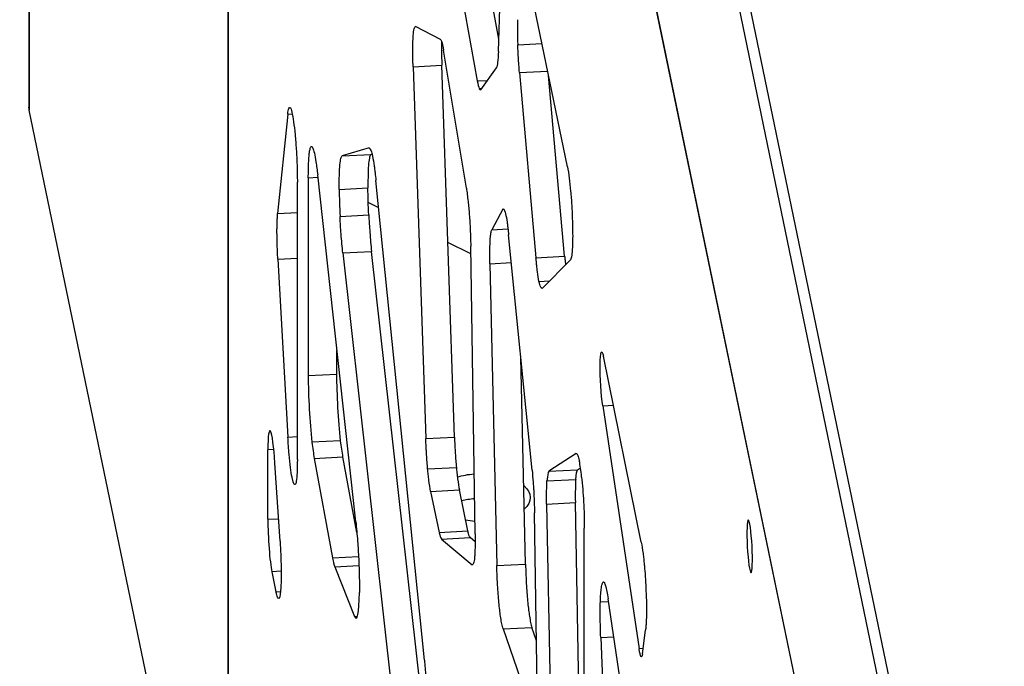
# Model space of a CAD drawing. Units: millimetres. Extents: x 724 to 14090, y 341 to 10250.
# Drawn here: x 10609 to 10711, y 8428 to 8495 of the extents above; entities that cross this region are included whole.
import ezdxf

# ---------------------------------------------------------------- set-up
doc = ezdxf.new("R2010")
doc.units = ezdxf.units.MM
doc.layers.get('0').update_dxf_attribs({"lineweight": 20, "true_color": 0x8faf8f})

msp = doc.modelspace()

# ---------------------------------------------------------------- linework, layer by layer
at = {"color": 98, "lineweight": -3, "true_color": 0x054805}
for p, q in [((10813.6644, 7874.6183), (10609.9829, 8857.7737)), ((10608.9883, 8856.8562), (10812.7044, 7873.5333)), ((10805.2097, 7868.1407), (10608.9883, 8815.2869)), ((10609.0037, 8815.1356), (10805.1963, 7868.1285)), ((10609.951, 8810.5632), (10609.951, 8485.6918)), ((10609.9829, 8810.4091), (10609.9829, 8485.3828)), ((10630.6633, 8385.56), (10630.6633, 8710.5863)), ((10630.6633, 8710.5863), (10630.6633, 8390.7561)), ((10658.7483, 8491.4779), (10659.1867, 8506.5879)), ((10653.7939, 8503.8154), (10656.5488, 8488.4244)), ((10658.7854, 8492.7547), (10656.7779, 8503.97)), ((10665.9213, 8479.5104), (10661.4269, 8501.2043)), ((10652.7179, 8492.7451), (10650.1396, 8494.0739)), ((10660.7551, 8492.1913), (10663.2672, 8492.3214)), ((10655.4164, 8477.274), (10653.0421, 8491.6332)), ((10649.8771, 8489.8985), (10652.8611, 8490.053)), ((10654.1761, 8451.4168), (10652.8611, 8490.053)), ((10649.8771, 8489.8985), (10651.192, 8451.2623)), ((10656.9188, 8487.511), (10658.5438, 8489.7974)), ((10660.9334, 8489.2996), (10663.8618, 8489.4512)), ((10660.9334, 8489.2996), (10662.6465, 8470.041)), ((10665.6305, 8470.1955), (10663.9597, 8488.9789)), ((10656.5488, 8488.4244), (10657.6069, 8488.4792)), ((10656.7432, 8487.6325), (10657.0152, 8487.6466)), ((10630.6633, 8385.56), (10609.9829, 8485.3828)), ((10636.8455, 8484.971), (10635.8009, 8474.6454)), ((10636.8455, 8484.971), (10637.3084, 8484.995)), ((10645.3152, 8481.4565), (10642.5223, 8480.6286)), ((10642.5223, 8480.6286), (10645.5063, 8480.7832)), ((10645.5063, 8480.7832), (10645.6175, 8480.8162)), ((10637.8506, 8449.0849), (10637.8506, 8477.8993)), ((10638.984, 8478.3678), (10639.9872, 8478.4197)), ((10638.984, 8478.3678), (10638.984, 8457.7947)), ((10643.9273, 8442.5898), (10639.9616, 8478.6527)), ((10651.0524, 8428.2117), (10646.0152, 8478.0901)), ((10642.202, 8477.1475), (10645.1861, 8477.3021)), ((10646.3041, 8475.2326), (10645.216, 8475.7767)), ((10635.8009, 8474.6454), (10637.8506, 8474.7515)), ((10659.1894, 8475.0979), (10658.0568, 8472.9536)), ((10659.1894, 8475.0979), (10659.2718, 8475.1021)), ((10642.2816, 8474.3409), (10645.2657, 8474.4955)), ((10658.0568, 8472.9536), (10659.734, 8473.0405)), ((10655.8838, 8470.442), (10653.4881, 8471.6401)), ((10662.2492, 8447.957), (10659.8103, 8472.414)), ((10642.5761, 8470.5417), (10645.5601, 8470.6962)), ((10642.5761, 8470.5417), (10650.7472, 8397.3918)), ((10651.4335, 8418.1165), (10645.5601, 8470.6962)), ((10656.3256, 8441.3491), (10655.8713, 8471.2414)), ((10635.8175, 8469.8978), (10637.8506, 8470.0031)), ((10635.8175, 8469.8978), (10636.862, 8451.409)), ((10657.8678, 8469.4288), (10660.0965, 8469.5442)), ((10662.6465, 8470.041), (10665.6305, 8470.1955)), ((10663.2817, 8466.8559), (10666.2292, 8469.8458)), ((10657.8678, 8469.4288), (10658.5785, 8438.0514)), ((10662.9617, 8467.5914), (10664.063, 8467.6484)), ((10641.968, 8457.9492), (10641.968, 8460.4072)), ((10661.5626, 8438.206), (10661.0749, 8459.7325)), ((10673.5977, 8440.4746), (10669.6558, 8459.8129)), ((10638.984, 8457.7947), (10641.968, 8457.9492)), ((10669.5816, 8454.6642), (10670.6936, 8454.7218)), ((10669.5816, 8454.6642), (10673.3669, 8429.4071)), ((10636.862, 8451.409), (10637.8506, 8451.4602)), ((10651.192, 8451.2623), (10654.1761, 8451.4168)), ((10635.3977, 8450.1167), (10634.7847, 8450.085)), ((10634.7847, 8442.8664), (10634.7847, 8450.085)), ((10639.3632, 8450.9014), (10642.3473, 8451.0559)), ((10639.6045, 8449.1983), (10642.5885, 8449.3529)), ((10639.6045, 8449.1983), (10641.4954, 8438.8553)), ((10644.0256, 8441.4919), (10642.5885, 8449.3529)), ((10666.843, 8449.7187), (10663.9914, 8447.8567)), ((10636.048, 8440.6), (10635.5184, 8448.7098)), ((10651.3882, 8448.1075), (10654.3723, 8448.262)), ((10663.9914, 8447.8567), (10666.9754, 8448.0113)), ((10666.9754, 8448.0113), (10667.2762, 8448.2077)), ((10663.7927, 8446.8472), (10666.7768, 8447.0017)), ((10651.701, 8445.7597), (10654.685, 8445.9142)), ((10651.701, 8445.7597), (10652.5841, 8441.4969)), ((10655.5681, 8441.6515), (10654.685, 8445.9142)), ((10663.7566, 8444.4538), (10666.7406, 8444.6083)), ((10663.7566, 8444.4538), (10664.2143, 8420.4654)), ((10667.1983, 8420.62), (10666.7406, 8444.6083)), ((10634.7847, 8442.8664), (10635.8963, 8442.924)), ((10662.7646, 8425.4353), (10662.4981, 8443.53)), ((10667.6754, 8398.0392), (10667.6754, 8441.9422)), ((10652.5841, 8441.4969), (10655.5681, 8441.6515)), ((10652.8158, 8440.8173), (10655.7998, 8440.9719)), ((10656.3232, 8440.5345), (10655.7998, 8440.9719)), ((10652.8158, 8440.8173), (10656.0246, 8438.1359)), ((10641.4954, 8438.8553), (10644.2052, 8438.9956)), ((10641.7285, 8437.9223), (10644.2431, 8438.0525)), ((10641.7285, 8437.9223), (10643.8034, 8432.7755)), ((10658.5785, 8438.0514), (10661.5626, 8438.206)), ((10636.1608, 8437.4629), (10635.1969, 8437.413)), ((10635.1969, 8437.413), (10635.6276, 8435.3338)), ((10635.6276, 8435.3338), (10636.0892, 8435.3577)), ((10669.3402, 8434.2935), (10670.1824, 8434.3371)), ((10673.6884, 8410.7708), (10670.1426, 8434.6042)), ((10643.8034, 8432.7755), (10644.0893, 8432.7903)), ((10659.2259, 8431.4832), (10662.21, 8431.6377)), ((10662.6939, 8430.2404), (10662.21, 8431.6377)), ((10659.2259, 8431.4832), (10662.3531, 8422.4531)), ((10669.3772, 8430.5903), (10670.7294, 8430.6603)), ((10673.7117, 8428.8934), (10674.0375, 8431.3342)), ((10669.3772, 8430.5903), (10669.8402, 8419.4056)), ((10673.7832, 8429.4287), (10673.3669, 8429.4071))]:
    msp.add_line(p, q, dxfattribs=at)
for centre, major_axis, ratio, start_param, end_param in [((10661.259, 8491.2445), (0.2682, -5.1778), 0.08923031, 3.95696613, 4.52381267), ((10653.4776, 8473.4834), (1.0064, -19.4322), 0.08923031, 2.98354111, 3.00431375), ((10656.6085, 8492.2761), (0.248, -4.7887), 0.08923031, 5.636638, 6.03354229), ((10656.2412, 8500.0495), (0.6496, -12.5421), 0.08923031, 6.15672051, 6.30833549), ((10642.8707, 8474.1778), (0.3362, -6.4915), 0.08923031, 4.23232381, 4.68264495), ((10639.6832, 8454.6781), (0.3569, -6.8915), 0.08923031, 4.23045396, 5.28929469), ((10635.1969, 8448.0956), (0.2069, -3.9946), 0.08923031, 1.72053667, 4.18647639), ((10639.818, 8459.9075), (0.7092, -13.6925), 0.08923031, 5.42841637, 5.60558493), ((10667.1362, 8444.4254), (0.2756, -5.3215), 0.08923031, 2.12785723, 2.57095252), ((10664.2833, 8442.5983), (0.2708, -5.2289), 0.08923031, 3.18323231, 3.75851951), ((10657.0482, 8442.5232), (-5, 0), 0.5, 4.86930771, 5.15270686), ((10635.1969, 8440.8771), (0.2069, -3.9946), 0.08923031, 4.18647639, 5.75727272), ((10652.4922, 8449.4037), (0.4498, -8.684), 0.08923031, 5.86045208, 6.12670349), ((10641.4711, 8449.4934), (0.6302, -12.167), 0.08923031, 5.77664316, 5.96377019), ((10643.6361, 8438.9512), (0.3299, -6.3696), 0.08923031, 6.01347754, 7.23273732)]:
    msp.add_ellipse(centre, major_axis=major_axis, ratio=ratio, start_param=start_param, end_param=end_param, dxfattribs=at)
at = {"color": 98, "lineweight": -3, "true_color": 0x054805, "extrusion": (0, 0, -1)}
for centre, major_axis, ratio, start_param, end_param in [((10615.951, 8485.6919), (6, 0), 0.5, 3.03837518, 3.14159202), ((10645.8547, 8474.3324), (-0.3362, 6.4915), 0.08923031, 4.74213301, 5.19245415), ((10669.6527, 8457.0422), (-0.1664, 3.2126), 0.08923031, 3.88364391, 6.81847983), ((10642.6672, 8454.8327), (-0.3569, 6.8915), 0.08923031, 4.13548327, 5.194324), ((10642.802, 8460.062), (-0.7092, 13.6925), 0.08923031, 3.81919303, 3.99636159), ((10657.0482, 8445.1213), (5, 0), 0.5, 4.17188244, 4.54746349), ((10667.2673, 8442.7528), (-0.2708, 5.2289), 0.08923031, 5.66625845, 6.24154565), ((10657.0482, 8445.1213), (5, 0), 0.5, 5.76125353, 6.7863157), ((10657.0482, 8445.1213), (5, 0), 0.5, 1.72011198, 1.92134858), ((10655.4762, 8449.5583), (-0.4498, 8.684), 0.08923031, 3.29807447, 3.56432588), ((10673.438, 8431.7851), (-0.1664, 3.2126), 0.08923031, 2.69546562, 3.88364391)]:
    msp.add_ellipse(centre, major_axis=major_axis, ratio=ratio, start_param=start_param, end_param=end_param, dxfattribs=at)
msp.add_ellipse((10684.8594, 8440.059), major_axis=(-0.1422, 2.7463), ratio=0.08923031, dxfattribs=at)
at = {"color": 98, "lineweight": -3, "true_color": 0x054805}
for points, knots in [([(10649.8771, 8489.8985), (10649.861, 8490.5516), (10649.843, 8491.7359), (10649.8726, 8492.9232), (10649.9274, 8493.5448), (10649.9821, 8493.8638), (10650.0488, 8494.039), (10650.0979, 8494.0741), (10650.1228, 8494.0754)], [-106.06072705, -106.06072705, -106.06072705, -106.06072705, -104.63723868, -103.4267348, -102.85795275, -102.25312058, -101.64802876, -101.06563152, -101.06563152, -101.06563152, -101.06563152]), ([(10652.7567, 8492.6874), (10652.779, 8492.6514), (10652.8102, 8492.5956), (10652.8465, 8492.5082), (10652.8638, 8492.4596), (10652.8721, 8492.4335), (10652.8858, 8492.3878), (10652.9088, 8492.2986), (10652.9473, 8492.1237), (10652.9836, 8491.9429), (10653.016, 8491.774), (10653.0329, 8491.6833), (10653.0421, 8491.6332)], [-81.14535205, -81.14535205, -81.14535205, -81.14535205, -80.66255349, -80.47544895, -80.38198822, -80.30414776, -80.30414776, -80.10162969, -79.83679253, -79.52519073, -79.36946575, -79.18254477, -79.18254477, -79.18254477, -79.18254477]), ([(10652.8452, 8492.4955), (10652.8412, 8492.3147), (10652.832, 8491.5651), (10652.8451, 8490.7062), (10652.8611, 8490.053)], [104.15043652, 104.15043652, 104.15043652, 104.15043652, 104.63723868, 106.06072705, 106.06072705, 106.06072705, 106.06072705]), ([(10660.9334, 8489.2996), (10660.8924, 8489.8187), (10660.8368, 8490.5758), (10660.7869, 8491.4535), (10660.7666, 8491.8885), (10660.7586, 8492.0909), (10660.7551, 8492.1913)], [-110.78035371, -110.78035371, -110.78035371, -110.78035371, -109.64676629, -109.16488696, -108.95241092, -108.7397945, -108.7397945, -108.7397945, -108.7397945]), ([(10658.7483, 8491.4779), (10658.7278, 8491.0371), (10658.6885, 8490.4585), (10658.6199, 8490.0227), (10658.5775, 8489.8668), (10658.5551, 8489.8157), (10658.5438, 8489.7974)], [-244.41731286, -244.41731286, -244.41731286, -244.41731286, -243.05469027, -242.42718574, -242.1223183, -241.83561234, -241.83561234, -241.83561234, -241.83561234]), ([(10636.8455, 8484.971), (10636.8832, 8485.2358), (10636.9493, 8485.5674), (10637.0316, 8485.6734), (10637.0625, 8485.675)], [-32.56465999, -32.56465999, -32.56465999, -32.56465999, -31.2474837, -30.5233915, -30.5233915, -30.5233915, -30.5233915]), ([(10637.0625, 8485.675), (10637.0809, 8485.6759), (10637.148, 8485.6347), (10637.2808, 8485.2452), (10637.4522, 8484.2267), (10637.6135, 8482.9075), (10637.7422, 8481.3182), (10637.8233, 8479.5895), (10637.845, 8478.4724), (10637.8506, 8477.8993)], [-30.5233915, -30.5233915, -30.5233915, -30.5233915, -30.09420846, -29.0084106, -27.82297398, -26.63755678, -25.53505436, -24.39843269, -23.08129054, -23.08129054, -23.08129054, -23.08129054]), ([(10638.984, 8478.3678), (10638.9901, 8478.9201), (10639.0058, 8479.6764), (10639.0444, 8480.3931), (10639.0703, 8480.71), (10639.0849, 8480.8455), (10639.0935, 8480.9142), (10639.0948, 8480.9243), (10639.0966, 8480.9377), (10639.0979, 8480.9478), (10639.0993, 8480.958), (10639.1007, 8480.9681), (10639.1025, 8480.9813), (10639.1038, 8480.9911), (10639.1307, 8481.1815), (10639.1747, 8481.3997), (10639.2354, 8481.5438), (10639.2738, 8481.5936), (10639.2951, 8481.6064), (10639.3059, 8481.6094)], [-39.14360305, -39.14360305, -39.14360305, -39.14360305, -37.73815578, -37.13118255, -36.84368179, -36.55622954, -36.55622954, -36.52514661, -36.50913836, -36.49292913, -36.47665067, -36.46037835, -36.44422791, -36.41237042, -36.41237042, -35.50221434, -35.05549562, -34.79955429, -34.54361643, -34.54361643, -34.54361643, -34.54361643]), ([(10639.3181, 8481.6114), (10639.3633, 8481.6138), (10639.4594, 8481.5066), (10639.6184, 8480.9553), (10639.758, 8480.1739), (10639.8729, 8479.3677), (10639.9324, 8478.8961), (10639.9616, 8478.6527)], [-34.44808573, -34.44808573, -34.44808573, -34.44808573, -33.39382497, -32.34126815, -31.22171266, -30.58285461, -29.9439888, -29.9439888, -29.9439888, -29.9439888]), ([(10645.5063, 8480.7832), (10645.4783, 8480.7705), (10645.4268, 8480.7134), (10645.3383, 8480.4699), (10645.2509, 8479.9142), (10645.1909, 8478.8009), (10645.1835, 8477.8284), (10645.1861, 8477.3021)], [66.57847736, 66.57847736, 66.57847736, 66.57847736, 67.2469827, 67.84855932, 68.98477835, 70.15468811, 71.39146122, 71.39146122, 71.39146122, 71.39146122]), ([(10645.3152, 8481.4565), (10645.376, 8481.4163), (10645.4658, 8481.2993), (10645.5738, 8480.9798), (10645.6279, 8480.769), (10645.6533, 8480.6539), (10645.6652, 8480.5961)], [-44.5561819, -44.5561819, -44.5561819, -44.5561819, -43.18426783, -42.60112706, -42.32674643, -42.08667938, -42.08667938, -42.08667938, -42.08667938]), ([(10642.202, 8477.1475), (10642.1994, 8477.6738), (10642.2069, 8478.6464), (10642.2669, 8479.7596), (10642.3542, 8480.3153), (10642.4428, 8480.5588), (10642.4943, 8480.6159), (10642.5223, 8480.6286)], [-71.39146122, -71.39146122, -71.39146122, -71.39146122, -70.15468811, -68.98477835, -67.84855932, -67.2469827, -66.57847736, -66.57847736, -66.57847736, -66.57847736]), ([(10645.6652, 8480.5961), (10645.723, 8480.3159), (10645.7907, 8479.9003), (10645.8752, 8479.2788), (10645.9359, 8478.8002), (10645.9851, 8478.3681), (10646.0152, 8478.0901)], [-42.08667938, -42.08667938, -42.08667938, -42.08667938, -40.92059751, -40.71485693, -40.30326612, -39.61722409, -39.61722409, -39.61722409, -39.61722409]), ([(10665.9213, 8479.5104), (10665.9838, 8479.1568), (10666.1005, 8478.4112), (10666.2556, 8477.025), (10666.3517, 8475.7374), (10666.4056, 8474.6833), (10666.426, 8474.147), (10666.4344, 8473.8792)], [-66.44753945, -66.44753945, -66.44753945, -66.44753945, -65.17750514, -64.06571956, -63.00266573, -62.4472036, -61.87552718, -61.87552718, -61.87552718, -61.87552718]), ([(10655.4164, 8477.274), (10655.4766, 8476.8584), (10655.562, 8476.2103), (10655.6505, 8475.3518), (10655.6923, 8474.8818), (10655.7112, 8474.6464), (10655.7202, 8474.527)], [-63.029338, -63.029338, -63.029338, -63.029338, -61.7743976, -61.22736495, -60.9699815, -60.71258149, -60.71258149, -60.71258149, -60.71258149]), ([(10635.8175, 8469.8978), (10635.7901, 8470.4718), (10635.756, 8471.2959), (10635.7354, 8472.1956), (10635.7307, 8472.636), (10635.7305, 8472.8412), (10635.7311, 8472.9461), (10635.7311, 8472.9544), (10635.7312, 8472.9654), (10635.7312, 8472.9737), (10635.7313, 8472.9819), (10635.7314, 8472.9901), (10635.7314, 8473.0011), (10635.7315, 8473.0093), (10635.7328, 8473.1756), (10635.7375, 8473.4772), (10635.7514, 8473.9045), (10635.7722, 8474.2966), (10635.7908, 8474.5345), (10635.8009, 8474.6454)], [-50.66522682, -50.66522682, -50.66522682, -50.66522682, -49.46653737, -48.94883832, -48.70362683, -48.45853871, -48.45853871, -48.44490721, -48.43809182, -48.43127658, -48.4244614, -48.41764621, -48.41083093, -48.39720008, -48.39720008, -47.99515781, -47.61346012, -47.17776899, -46.74205276, -46.74205276, -46.74205276, -46.74205276]), ([(10659.2376, 8475.1149), (10659.2742, 8475.1168), (10659.3354, 8475.0776), (10659.4118, 8474.9098), (10659.4599, 8474.752), (10659.4827, 8474.6613), (10659.4942, 8474.6111)], [-23.37416671, -23.37416671, -23.37416671, -23.37416671, -22.52041452, -21.99558679, -21.76416715, -21.5325278, -21.5325278, -21.5325278, -21.5325278]), ([(10642.5761, 8470.5417), (10642.5125, 8471.1722), (10642.4256, 8472.1126), (10642.3422, 8473.2729), (10642.3051, 8473.8836), (10642.2888, 8474.1927), (10642.2816, 8474.3409)], [-76.20446703, -76.20446703, -76.20446703, -76.20446703, -74.70043181, -74.06533815, -73.73111075, -73.42191822, -73.42191822, -73.42191822, -73.42191822]), ([(10645.2657, 8474.4955), (10645.2728, 8474.3472), (10645.2891, 8474.0381), (10645.3262, 8473.4274), (10645.4096, 8472.2671), (10645.4965, 8471.3267), (10645.5601, 8470.6962)], [73.42191822, 73.42191822, 73.42191822, 73.42191822, 73.73111075, 74.06533815, 74.70043181, 76.20446703, 76.20446703, 76.20446703, 76.20446703]), ([(10655.7202, 8474.527), (10655.7585, 8474.0189), (10655.8051, 8473.2085), (10655.8422, 8472.2588), (10655.8601, 8471.686), (10655.8678, 8471.389), (10655.8713, 8471.2414)], [-60.71258149, -60.71258149, -60.71258149, -60.71258149, -59.61856828, -59.03940408, -58.71765225, -58.39582834, -58.39582834, -58.39582834, -58.39582834]), ([(10659.4942, 8474.6111), (10659.5461, 8474.3845), (10659.6075, 8474.0277), (10659.684, 8473.4788), (10659.7389, 8473.0528), (10659.7833, 8472.6644), (10659.8103, 8472.414)], [-21.5325278, -21.5325278, -21.5325278, -21.5325278, -20.48302131, -20.29779587, -19.92734454, -19.30988791, -19.30988791, -19.30988791, -19.30988791]), ([(10666.4344, 8473.8792), (10666.4513, 8473.3448), (10666.4724, 8472.3233), (10666.4474, 8471.0633), (10666.379, 8470.3639), (10666.3015, 8470.0084), (10666.2539, 8469.8892), (10666.2292, 8469.8458)], [-61.87552718, -61.87552718, -61.87552718, -61.87552718, -60.73253205, -59.65305807, -58.57354532, -57.93861311, -57.30355291, -57.30355291, -57.30355291, -57.30355291]), ([(10657.8678, 8469.4288), (10657.8611, 8469.9611), (10657.8576, 8470.7155), (10657.8737, 8471.4651), (10657.8882, 8471.8016), (10657.8966, 8471.9425), (10657.9013, 8472.0088), (10657.9017, 8472.0146), (10657.9023, 8472.0224), (10657.9027, 8472.0281), (10657.9031, 8472.0339), (10657.9036, 8472.0397), (10657.9041, 8472.0473), (10657.9046, 8472.053), (10657.9128, 8472.1611), (10657.9314, 8472.362), (10657.9661, 8472.6162), (10658.0083, 8472.8188), (10658.0402, 8472.9149), (10658.0568, 8472.9536)], [-37.48144517, -37.48144517, -37.48144517, -37.48144517, -36.27068958, -35.72027071, -35.47257277, -35.25256231, -35.25256231, -35.23879334, -35.23190918, -35.22502516, -35.21814124, -35.21125737, -35.20437351, -35.19060565, -35.19060565, -34.81212913, -34.39901452, -33.95891917, -33.51880632, -33.51880632, -33.51880632, -33.51880632]), ([(10662.9617, 8467.5914), (10662.9084, 8467.8601), (10662.8278, 8468.3921), (10662.7387, 8469.1483), (10662.6863, 8469.6392), (10662.6596, 8469.906), (10662.6465, 8470.041)], [-127.56711068, -127.56711068, -127.56711068, -127.56711068, -126.49173036, -125.9224384, -125.60616755, -125.2898426, -125.2898426, -125.2898426, -125.2898426]), ([(10665.6305, 8470.1955), (10665.6436, 8470.0605), (10665.6703, 8469.7938), (10665.701, 8469.5058), (10665.7183, 8469.351), (10665.7215, 8469.3222)], [125.289842599, 125.289842599, 125.289842599, 125.289842599, 125.606167546, 125.922438404, 125.99487462, 125.99487462, 125.99487462, 125.99487462]), ([(10663.2817, 8466.8559), (10663.2285, 8466.8628), (10663.1485, 8466.9352), (10663.0507, 8467.2117), (10662.9993, 8467.412), (10662.9742, 8467.5281), (10662.9617, 8467.5914)], [-33.13699731, -33.13699731, -33.13699731, -33.13699731, -31.90344998, -31.36574591, -31.11284545, -30.85971552, -30.85971552, -30.85971552, -30.85971552]), ([(10637.5931, 8446.4724), (10637.5525, 8446.4703), (10637.4788, 8446.5739), (10637.3767, 8446.8798), (10637.2651, 8447.3518), (10637.1311, 8448.1998), (10636.9808, 8449.6715), (10636.9005, 8450.7962), (10636.862, 8451.409)], [-69.11495115, -69.11495115, -69.11495115, -69.11495115, -68.16585708, -67.52188292, -67.0067055, -65.91179266, -64.81719727, -63.52920482, -63.52920482, -63.52920482, -63.52920482]), ([(10651.3882, 8448.1075), (10651.3457, 8448.5689), (10651.3023, 8449.1526), (10651.2561, 8449.9235), (10651.2255, 8450.4902), (10651.2041, 8450.9664), (10651.192, 8451.2623)], [-135.63389932, -135.63389932, -135.63389932, -135.63389932, -134.57838328, -134.39212768, -134.01955734, -133.39855084, -133.39855084, -133.39855084, -133.39855084]), ([(10654.1761, 8451.4168), (10654.1881, 8451.1209), (10654.2095, 8450.6447), (10654.2402, 8450.078), (10654.2863, 8449.3071), (10654.3297, 8448.7234), (10654.3723, 8448.262)], [133.39855084, 133.39855084, 133.39855084, 133.39855084, 134.01955734, 134.39212768, 134.57838328, 135.63389932, 135.63389932, 135.63389932, 135.63389932]), ([(10637.8506, 8449.0849), (10637.8443, 8448.5819), (10637.8219, 8447.6959), (10637.7434, 8446.7658), (10637.6555, 8446.4946), (10637.6021, 8446.4728), (10637.5931, 8446.4724)], [-72.80256544, -72.80256544, -72.80256544, -72.80256544, -71.51455077, -70.38685901, -69.32503973, -69.11495115, -69.11495115, -69.11495115, -69.11495115]), ([(10666.843, 8449.7187), (10666.8962, 8449.6945), (10666.9751, 8449.603), (10667.0705, 8449.3177), (10667.1184, 8449.1252), (10667.1411, 8449.0185), (10667.1524, 8448.9609), (10667.1534, 8448.9558), (10667.1548, 8448.949), (10667.1558, 8448.9438), (10667.1568, 8448.9386), (10667.1578, 8448.9334), (10667.1591, 8448.9265), (10667.1601, 8448.9212), (10667.1608, 8448.9178)], [-7.7642475, -7.7642475, -7.7642475, -7.7642475, -6.55116168, -6.03884216, -5.79617948, -5.58058069, -5.58058069, -5.56708872, -5.56034309, -5.55359761, -5.54685218, -5.54010674, -5.53336119, -5.5198698, -5.5198698, -5.5198698, -5.5198698]), ([(10651.701, 8445.7597), (10651.6399, 8446.1049), (10651.5529, 8446.6496), (10651.4603, 8447.4012), (10651.4169, 8447.8066), (10651.3976, 8448.0057), (10651.3882, 8448.1075)], [-137.86928167, -137.86928167, -137.86928167, -137.86928167, -136.62741154, -136.099585, -135.8668324, -135.63389932, -135.63389932, -135.63389932, -135.63389932]), ([(10654.3723, 8448.262), (10654.3816, 8448.1602), (10654.401, 8447.9612), (10654.4443, 8447.5558), (10654.5369, 8446.8042), (10654.6239, 8446.2594), (10654.685, 8445.9142)], [135.63389932, 135.63389932, 135.63389932, 135.63389932, 135.8668324, 136.099585, 136.62741154, 137.86928167, 137.86928167, 137.86928167, 137.86928167]), ([(10662.2492, 8447.957), (10662.2847, 8447.5568), (10662.3338, 8446.9818), (10662.3831, 8446.3141), (10662.4046, 8445.9904), (10662.4135, 8445.843), (10662.4177, 8445.769)], [-109.78396441, -109.78396441, -109.78396441, -109.78396441, -108.87976907, -108.50494813, -108.35056149, -108.19623635, -108.19623635, -108.19623635, -108.19623635]), ([(10666.7768, 8447.0017), (10666.7724, 8446.9401), (10666.7645, 8446.8088), (10666.7513, 8446.5017), (10666.7351, 8445.8097), (10666.7362, 8445.111), (10666.7406, 8444.6083)], [32.77595027, 32.77595027, 32.77595027, 32.77595027, 32.99391563, 33.21175678, 33.70575028, 34.8678712, 34.8678712, 34.8678712, 34.8678712]), ([(10667.3934, 8447.2577), (10667.4357, 8446.8624), (10667.5133, 8446.0385), (10667.604, 8444.6715), (10667.6493, 8443.5309), (10667.6694, 8442.6207), (10667.6742, 8442.1719), (10667.6754, 8441.9422)], [-119.25892094, -119.25892094, -119.25892094, -119.25892094, -118.2884159, -117.37161877, -116.40126213, -115.91602525, -115.37681745, -115.37681745, -115.37681745, -115.37681745]), ([(10663.7566, 8444.4538), (10663.7522, 8444.9564), (10663.7511, 8445.6551), (10663.7673, 8446.3472), (10663.7805, 8446.6543), (10663.7883, 8446.7856), (10663.7927, 8446.8472)], [-34.8678712, -34.8678712, -34.8678712, -34.8678712, -33.70575028, -33.21175678, -32.99391563, -32.77595027, -32.77595027, -32.77595027, -32.77595027]), ([(10662.4177, 8445.769), (10662.437, 8445.4305), (10662.4603, 8444.8901), (10662.4805, 8444.2496), (10662.4911, 8443.842), (10662.496, 8443.6304), (10662.4981, 8443.53)], [-108.19623635, -108.19623635, -108.19623635, -108.19623635, -107.49058732, -107.07161855, -106.82904247, -106.60850885, -106.60850885, -106.60850885, -106.60850885]), ([(10643.9273, 8442.5898), (10643.9903, 8441.9558), (10644.1023, 8440.7082), (10644.2279, 8438.7548), (10644.2827, 8437.2113), (10644.2962, 8436.0732), (10644.2939, 8435.5298), (10644.2904, 8435.2671)], [-102.01480766, -102.01480766, -102.01480766, -102.01480766, -100.51530181, -99.20255272, -97.94751203, -97.29155628, -96.61667322, -96.61667322, -96.61667322, -96.61667322]), ([(10656.3256, 8441.3491), (10656.3279, 8440.8284), (10656.3249, 8440.1052), (10656.3012, 8439.4033), (10656.2828, 8439.0879), (10656.2719, 8438.9519), (10656.2659, 8438.8891)], [-173.86712971, -173.86712971, -173.86712971, -173.86712971, -172.64039751, -172.10566328, -171.85416143, -171.60242226, -171.60242226, -171.60242226, -171.60242226]), ([(10636.048, 8440.6), (10636.0813, 8440.0094), (10636.1245, 8439.1416), (10636.154, 8438.187), (10636.1625, 8437.7195), (10636.1645, 8437.512), (10636.165, 8437.3993), (10636.165, 8437.3818), (10636.1651, 8437.3583), (10636.1651, 8437.3404), (10636.1652, 8437.3224), (10636.1652, 8437.3045), (10636.1652, 8437.2808), (10636.1652, 8437.2633), (10636.1653, 8436.9188), (10636.159, 8436.4411), (10636.1395, 8435.9615), (10636.1246, 8435.7067), (10636.116, 8435.5886), (10636.1114, 8435.5319)], [-98.97089316, -98.97089316, -98.97089316, -98.97089316, -97.73659682, -97.17548435, -96.93703679, -96.69863229, -96.69863229, -96.6713547, -96.65729351, -96.64304965, -96.62874244, -96.61444092, -96.60025046, -96.57227247, -96.57227247, -95.77278007, -95.35212283, -95.14168166, -94.93120738, -94.93120738, -94.93120738, -94.93120738]), ([(10673.5977, 8440.4746), (10673.6575, 8440.1322), (10673.7423, 8439.5962), (10673.8335, 8438.857), (10673.876, 8438.4607), (10673.8951, 8438.2648), (10673.9048, 8438.1593), (10673.9064, 8438.1419), (10673.9086, 8438.1185), (10673.9102, 8438.1005), (10673.9119, 8438.0823), (10673.9135, 8438.0641), (10673.9156, 8438.0401), (10673.9173, 8438.0222), (10673.9486, 8437.6697), (10673.9903, 8437.1404), (10674.0316, 8436.491), (10674.0534, 8436.1026), (10674.064, 8435.8951), (10674.0689, 8435.7915)], [-13.17715541, -13.17715541, -13.17715541, -13.17715541, -11.96195189, -11.44873618, -11.20565041, -10.98967615, -10.98967615, -10.96351769, -10.94998071, -10.93624509, -10.92243963, -10.90863959, -10.89496009, -10.86804202, -10.86804202, -10.09841252, -9.72046901, -9.50435496, -9.28823123, -9.28823123, -9.28823123, -9.28823123]), ([(10656.2659, 8438.8891), (10656.2404, 8438.6213), (10656.1887, 8438.3381), (10656.1137, 8438.1865), (10656.0664, 8438.1436), (10656.0415, 8438.1366), (10656.0298, 8438.136)], [-171.60242226, -171.60242226, -171.60242226, -171.60242226, -170.53299117, -169.96684537, -169.65232216, -169.37800879, -169.37800879, -169.37800879, -169.37800879]), ([(10659.2259, 8431.4832), (10659.1863, 8431.6308), (10659.1072, 8431.9628), (10658.9964, 8432.5678), (10658.8973, 8433.2634), (10658.8122, 8434.0187), (10658.7375, 8434.8675), (10658.6709, 8435.8447), (10658.6166, 8436.9217), (10658.5898, 8437.6766), (10658.5785, 8438.0514)], [-66.10432672, -66.10432672, -66.10432672, -66.10432672, -65.29749457, -64.50481416, -63.8681834, -63.23803443, -62.60755305, -61.96696515, -61.1765465, -60.37328313, -60.37328313, -60.37328313, -60.37328313]), ([(10661.5626, 8438.206), (10661.5738, 8437.8311), (10661.6006, 8437.0762), (10661.6549, 8435.9992), (10661.7215, 8435.0221), (10661.7963, 8434.1732), (10661.8813, 8433.4179), (10661.9804, 8432.7223), (10662.0912, 8432.1173), (10662.1704, 8431.7853), (10662.21, 8431.6377)], [60.37328313, 60.37328313, 60.37328313, 60.37328313, 61.1765465, 61.96696515, 62.60755305, 63.23803443, 63.8681834, 64.50481416, 65.29749457, 66.10432672, 66.10432672, 66.10432672, 66.10432672]), ([(10669.3402, 8434.2935), (10669.3501, 8434.5912), (10669.3779, 8435.1502), (10669.4336, 8435.6905), (10669.4895, 8436.0016), (10669.5532, 8436.2552), (10669.6112, 8436.3604), (10669.6566, 8436.3692), (10669.661, 8436.3694)], [-61.86662926, -61.86662926, -61.86662926, -61.86662926, -61.01283938, -60.11619687, -59.63277882, -59.21884459, -58.25309034, -58.15030347, -58.15030347, -58.15030347, -58.15030347]), ([(10669.661, 8436.3694), (10669.692, 8436.3711), (10669.762, 8436.3083), (10669.8803, 8435.9826), (10670.0106, 8435.4024), (10670.099, 8434.8842), (10670.1426, 8434.6042)], [-58.15030347, -58.15030347, -58.15030347, -58.15030347, -57.4256235, -56.59727041, -55.70027294, -54.80334683, -54.80334683, -54.80334683, -54.80334683]), ([(10674.0689, 8435.7915), (10674.0913, 8435.3257), (10674.1259, 8434.4199), (10674.1385, 8433.1593), (10674.1141, 8432.2995), (10674.0761, 8431.7145), (10674.0516, 8431.4577), (10674.0375, 8431.3342)], [-9.28823123, -9.28823123, -9.28823123, -9.28823123, -8.31603013, -7.39785649, -6.42557808, -5.93949276, -5.39934349, -5.39934349, -5.39934349, -5.39934349]), ([(10635.9098, 8434.6417), (10635.8726, 8434.6398), (10635.8068, 8434.7256), (10635.7106, 8435.004), (10635.6553, 8435.2166), (10635.6276, 8435.3338)], [-92.88332395, -92.88332395, -92.88332395, -92.88332395, -92.01373682, -91.45269428, -90.89161772, -90.89161772, -90.89161772, -90.89161772]), ([(10636.1114, 8435.5319), (10636.0895, 8435.2599), (10636.0369, 8434.8299), (10635.9586, 8434.6526), (10635.9146, 8434.642), (10635.9098, 8434.6417)], [-94.93120738, -94.93120738, -94.93120738, -94.93120738, -93.92114611, -92.99556765, -92.88332395, -92.88332395, -92.88332395, -92.88332395]), ([(10669.3772, 8430.5903), (10669.3529, 8431.3194), (10669.3267, 8432.3459), (10669.3235, 8433.4268), (10669.3302, 8433.9415), (10669.3365, 8434.1826), (10669.3402, 8434.2935)], [-64.73860587, -64.73860587, -64.73860587, -64.73860587, -63.18621094, -62.53072593, -62.18572824, -61.86662926, -61.86662926, -61.86662926, -61.86662926]), ([(10651.0524, 8428.2117), (10651.1017, 8427.6704), (10651.171, 8426.8617), (10651.239, 8425.8978), (10651.2693, 8425.4016), (10651.2819, 8425.1725), (10651.2877, 8425.058), (10651.2882, 8425.0479), (10651.2889, 8425.0344), (10651.2894, 8425.0243), (10651.2899, 8425.0142), (10651.2904, 8425.0041), (10651.2911, 8424.9906), (10651.2916, 8424.9805), (10651.3018, 8424.7749), (10651.3195, 8424.3876), (10651.3421, 8423.7906), (10651.3596, 8423.1883), (10651.3674, 8422.782), (10651.3703, 8422.5829)], [-169.40184839, -169.40184839, -169.40184839, -169.40184839, -168.16609365, -167.60433302, -167.35144102, -167.12684966, -167.12684966, -167.11279966, -167.10577515, -167.09875094, -167.09172688, -167.08470283, -167.07767867, -167.06362981, -167.06362981, -166.64918844, -166.25568235, -165.80651705, -165.35729293, -165.35729293, -165.35729293, -165.35729293])]:
    msp.add_open_spline(points, degree=3, knots=knots, dxfattribs=at)
for points in [[(10650.1228, 8494.0754), (10650.1284, 8494.0757), (10650.1339, 8494.0752), (10650.1396, 8494.0739)], [(10639.3059, 8481.6094), (10639.31, 8481.6105), (10639.314, 8481.6112), (10639.3181, 8481.6114)], [(10659.1894, 8475.0979), (10659.2052, 8475.108), (10659.2213, 8475.114), (10659.2376, 8475.1149)], [(10656.0298, 8438.136), (10656.0281, 8438.1359), (10656.0263, 8438.1359), (10656.0246, 8438.1359)]]:
    msp.add_open_spline(points, degree=3, dxfattribs=at)

doc.saveas('drawing.dxf')
